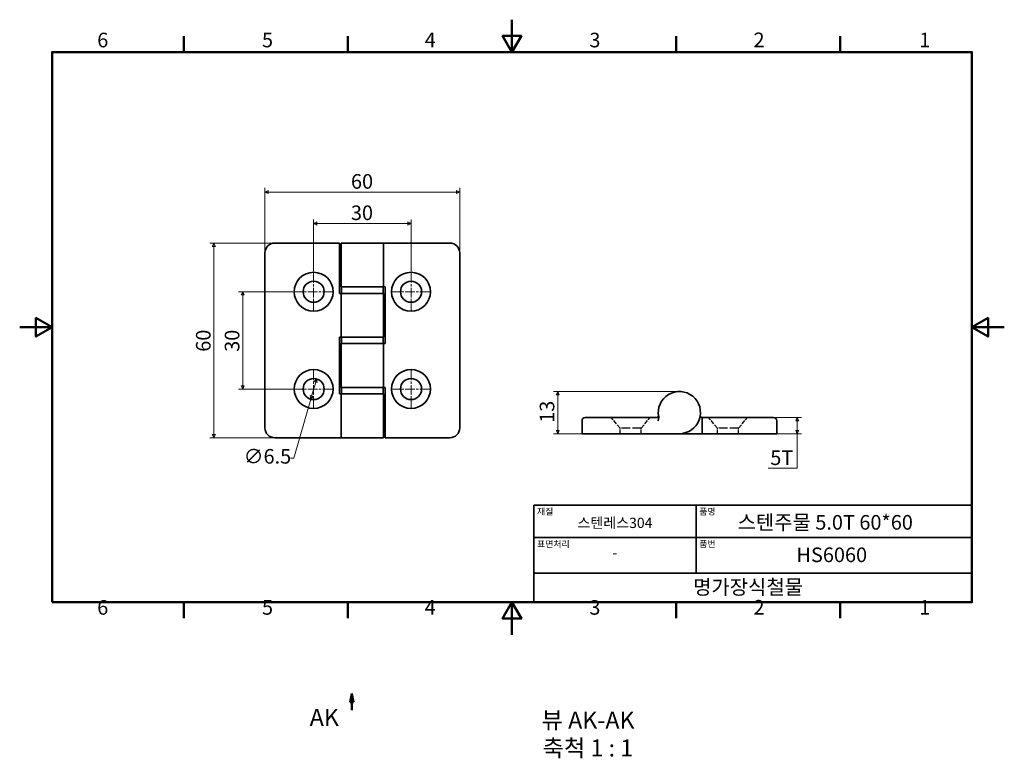
# Model space of a CAD drawing. Units: millimetres. Extents: x 0 to 303, y -38 to 190.
import ezdxf

# ---------------------------------------------------------------- set-up
doc = ezdxf.new("R2010")
doc.units = ezdxf.units.MM
doc.linetypes.add('CHAIN', pattern=[0.7087, 0.4724, -0.0591, 0.1181, -0.0591])
doc.linetypes.add('DASHED', pattern=[0.2067, 0.1654, -0.0413])
doc.layers.get('0').update_dxf_attribs({"color": 3})
for name, color, linetype, lineweight in [('MGJS  중심 표식(ISO)', 30, 'Continuous', 18), ('MGJS 은선 (ISO)', 8, 'DASHED', 25), ('MGJS 치수(ISO)', 7, 'Continuous', 18), ('경계(ISO)', 7, 'Continuous', 50), ('기호(ISO)', 7, 'Continuous', 18), ('단면선(ISO)', 7, 'CHAIN', 50), ('외형선(ISO)', 7, 'Continuous', 35), ('제목(ISO)', 7, 'Continuous', 35)]:
    doc.layers.add(name, color=color, linetype=linetype, lineweight=lineweight)
doc.styles.add('MGJS 텍스트', font='NanumGothic.ttf')
doc.styles.add('레이블 문자 (ISO)', font='NanumGothic.ttf')
doc.styles.add('주 문자 (ISO)', font='NanumGothic.ttf')
doc.dimstyles.new('MGJS', dxfattribs={"dimtxt": 4.5, "dimasz": 1, "dimexe": 1.25, "dimexo": 0.625, "dimtad": 1, "dimtoh": 1, "dimdec": 1, "dimrnd": 1e-08, "dimdsep": 46, "dimtxsty": 'MGJS 텍스트', "dimblk": 'Filled-1', "dimcen": 0.09, "dimclrd": 250, "dimclre": 250, "dimclrt": 256, "dimadec": 0, "dimazin": 1, "dimtfac": 0.7, "dimtdec": 1, "dimtmove": 0, "dimatfit": 3, "dimfxl": 1, "dimtolj": 1, "dimlwd": -1, "dimlwe": -1, "dimarcsym": 0})

# ---------------------------------------------------------------- blocks, each defined once
blk = doc.blocks.new('경계 Default Border')
at = {"layer": '경계(ISO)'}
for p, q in [((50.57, 179.65), (50.57, 184.55)), ((101.15, 179.65), (101.15, 184.55)), ((202.3, 179.65), (202.3, 184.55)), ((252.88, 179.65), (252.88, 184.55)), ((50.57, 10), (50.57, 5.1)), ((101.15, 10), (101.15, 5.1)), ((202.3, 10), (202.3, 5.1)), ((252.88, 10), (252.88, 5.1))]:
    blk.add_line(p, q, dxfattribs=at)
at = {"layer": '경계(ISO)', "flags": 128}
for points in [[(151.72, 189.65), (151.72, 179.65), (148.84, 184.65), (154.61, 184.65), (151.72, 179.65)], [(10, 10), (10, 179.65), (293.45, 179.65), (293.45, 10), (10, 10)], [(0, 94.83), (10, 94.83), (5, 97.71), (5, 91.94), (10, 94.83)], [(303.45, 94.83), (293.45, 94.83), (298.45, 97.71), (298.45, 91.94), (293.45, 94.83)], [(151.72, 0), (151.72, 10), (148.84, 5), (154.61, 5), (151.72, 10)]]:
    blk.add_lwpolyline(points, dxfattribs=at)
at = {"layer": '경계(ISO)', "char_height": 4.5, "attachment_point": 7, "style": 'MGJS 텍스트'}
for s, insert in [('6', (23.89, 179.73)), ('5', (74.67, 179.73)), ('4', (124.82, 179.77)), ('3', (175.57, 179.72)), ('2', (226.15, 179.77)), ('1', (277.24, 179.77)), ('6', (23.89, 4.77)), ('5', (74.67, 4.77)), ('4', (124.82, 4.81)), ('3', (175.57, 4.77)), ('2', (226.15, 4.81)), ('1', (277.24, 4.81))]:
    blk.add_mtext(s, dxfattribs=dict(at, insert=insert))
blk = doc.blocks.new('제목 블록 ISO')
at = {"layer": '제목(ISO)'}
for p, q in [((71, 133), (71, 112)), ((71, 133), (206, 133)), ((121, 133), (121, 112)), ((206, 133), (206, 112)), ((71, 123), (206, 123)), ((71, 112), (206, 112)), ((71, 112), (71, 103)), ((206, 112), (206, 103)), ((206, 103), (71, 103))]:
    blk.add_line(p, q, dxfattribs=at)
at = {"layer": '제목(ISO)', "style": '주 문자 (ISO)'}
for s, insert, char_height, attachment_point in [('\\f나눔고딕|b0|i0;\\H2.0000;재질', (72, 132), 2, 1), ('\\f나눔고딕|b0|i0;\\H2.0000;품명', (122, 132), 2, 1), ('\\f나눔고딕|b0|i0;\\H3.1700;스텐레스304', (96, 127.5), 3.17, 5), ('\\f나눔고딕|b0|i0;\\H2.0000;표면처리', (72, 122), 2, 1), ('\\f나눔고딕|b0|i0;\\H2.0000;품번', (122, 122), 2, 1), ('\\f나눔고딕|b0|i0;\\H3.1700;-', (96, 118.28), 3.17, 5)]:
    blk.add_mtext(s, dxfattribs=dict(at, insert=insert, char_height=char_height, attachment_point=attachment_point))
for tag, p in [('제목_001', (133.79, 125.41)), ('부품_번호_001', (151.95, 115.4)), ('회사_001', (120.08, 105.45))]:
    blk.add_attdef(tag, p, '', height=4.5, dxfattribs=at)
blk = doc.blocks.new('Filled-1')
at = {"color": 0}
for p, q in [((0, 0), (-1, 0.5)), ((-1, 0.5), (-1, -0.5)), ((-1, 0), (0, 0)), ((-1, -0.5), (0, 0))]:
    blk.add_line(p, q, dxfattribs=at)
at = {"color": 0, "flags": 128}
blk.add_lwpolyline([(-1, -0.5), (0, 0), (-1, 0.5), (-1, -0.5)], dxfattribs=at)
at = {"color": 0}
blk.add_solid([(-1, -0.5), (0, 0), (-1, 0.5), (-1, -0.5)], dxfattribs=at)
blk = doc.blocks.new('*D7')
at = {"layer": 'Defpoints', "color": 0}
for p in [(91.5, 78.89), (89.71, 72.64)]:
    blk.add_point(p, dxfattribs=at)
at = {"layer": 'MGJS 치수(ISO)', "color": 250}
for p, q in [((91.22, 77.93), (89.98, 73.6)), ((89.71, 72.64), (84.49, 54.4)), ((84.49, 54.4), (83.49, 54.4))]:
    blk.add_line(p, q, dxfattribs=at)
for p, rotation in [((91.5, 78.89), 74.03792650954739), ((89.71, 72.64), 254.0379265095474)]:
    blk.add_blockref('Filled-1', p, dxfattribs=dict(at, rotation=rotation))
at = {"layer": 'MGJS 치수(ISO)', "insert": (69.01, 57.27), "char_height": 4.5, "attachment_point": 1, "style": 'MGJS 텍스트'}
blk.add_mtext('\\A1;∅6.5', dxfattribs=at)
blk = doc.blocks.new('*D8')
at = {"layer": 'Defpoints', "color": 0}
for p in [(135.6, 136.51), (75.6, 117.76), (135.6, 117.76)]:
    blk.add_point(p, dxfattribs=at)
at = {"layer": 'MGJS 치수(ISO)', "color": 250}
for p, q in [((75.6, 118.39), (75.6, 137.76)), ((135.6, 118.39), (135.6, 137.76)), ((76.6, 136.51), (134.6, 136.51))]:
    blk.add_line(p, q, dxfattribs=at)
at = {"layer": 'MGJS 치수(ISO)', "color": 250, "rotation": 180}
blk.add_blockref('Filled-1', (75.6, 136.51), dxfattribs=at)
at = {"layer": 'MGJS 치수(ISO)', "color": 250}
blk.add_blockref('Filled-1', (135.6, 136.51), dxfattribs=at)
at = {"layer": 'MGJS 치수(ISO)', "insert": (102.1, 142.04), "char_height": 4.5, "attachment_point": 1, "style": 'MGJS 텍스트'}
blk.add_mtext('\\A1;60', dxfattribs=at)
blk = doc.blocks.new('*D9')
at = {"layer": 'Defpoints', "color": 0}
for p in [(78.6, 120.76), (59.85, 60.76), (78.6, 60.76)]:
    blk.add_point(p, dxfattribs=at)
at = {"layer": 'MGJS 치수(ISO)', "color": 250}
for p, q in [((77.98, 120.76), (58.6, 120.76)), ((59.85, 119.76), (59.85, 61.76)), ((77.98, 60.76), (58.6, 60.76))]:
    blk.add_line(p, q, dxfattribs=at)
for p, rotation in [((59.85, 120.76), 90), ((59.85, 60.76), 270)]:
    blk.add_blockref('Filled-1', p, dxfattribs=dict(at, rotation=rotation))
at = {"layer": 'MGJS 치수(ISO)', "insert": (54.33, 87.26), "char_height": 4.5, "attachment_point": 1, "rotation": 90, "style": 'MGJS 텍스트'}
blk.add_mtext('\\A1;60', dxfattribs=at)
blk = doc.blocks.new('*D10')
at = {"layer": 'Defpoints', "color": 0}
for p in [(84.85, 105.76), (68.73, 75.76), (84.85, 75.76)]:
    blk.add_point(p, dxfattribs=at)
at = {"layer": 'MGJS 치수(ISO)', "color": 250}
for p, q in [((84.23, 105.76), (67.48, 105.76)), ((68.73, 104.76), (68.73, 76.76)), ((84.23, 75.76), (67.48, 75.76))]:
    blk.add_line(p, q, dxfattribs=at)
for p, rotation in [((68.73, 105.76), 90), ((68.73, 75.76), 270)]:
    blk.add_blockref('Filled-1', p, dxfattribs=dict(at, rotation=rotation))
at = {"layer": 'MGJS 치수(ISO)', "insert": (63.2, 87.24), "char_height": 4.5, "attachment_point": 1, "rotation": 90, "style": 'MGJS 텍스트'}
blk.add_mtext('\\A1;30', dxfattribs=at)
blk = doc.blocks.new('*D11')
at = {"layer": 'Defpoints', "color": 0}
for p in [(90.6, 126.82), (90.6, 111.51), (120.6, 111.51)]:
    blk.add_point(p, dxfattribs=at)
at = {"layer": 'MGJS 치수(ISO)', "color": 250}
for p, q in [((90.6, 112.14), (90.6, 128.07)), ((120.6, 112.14), (120.6, 128.07)), ((119.6, 126.82), (91.6, 126.82))]:
    blk.add_line(p, q, dxfattribs=at)
at = {"layer": 'MGJS 치수(ISO)', "color": 250, "rotation": 180}
blk.add_blockref('Filled-1', (90.6, 126.82), dxfattribs=at)
at = {"layer": 'MGJS 치수(ISO)', "color": 250}
blk.add_blockref('Filled-1', (120.6, 126.82), dxfattribs=at)
at = {"layer": 'MGJS 치수(ISO)', "insert": (102.08, 132.36), "char_height": 4.5, "attachment_point": 1, "style": 'MGJS 텍스트'}
blk.add_mtext('\\A1;30', dxfattribs=at)
blk = doc.blocks.new('*D12')
at = {"layer": 'Defpoints', "color": 0}
for p in [(230.3, 67), (230.3, 62), (239.65, 62)]:
    blk.add_point(p, dxfattribs=at)
at = {"layer": 'MGJS 치수(ISO)', "color": 250}
for p, q in [((230.93, 67), (240.9, 67)), ((239.65, 66), (239.65, 63)), ((230.93, 62), (240.9, 62)), ((239.65, 51.36), (239.65, 62)), ((230.7, 51.36), (239.65, 51.36))]:
    blk.add_line(p, q, dxfattribs=at)
for p, rotation in [((239.65, 67), 90), ((239.65, 62), 270)]:
    blk.add_blockref('Filled-1', p, dxfattribs=dict(at, rotation=rotation))
at = {"layer": 'MGJS 치수(ISO)', "insert": (231.33, 56.83), "char_height": 4.5, "attachment_point": 1, "style": 'MGJS 텍스트'}
blk.add_mtext('\\A1;5T', dxfattribs=at)
blk = doc.blocks.new('*D13')
at = {"layer": 'Defpoints', "color": 0}
for p in [(165.8, 75), (203.3, 75), (176.3, 62)]:
    blk.add_point(p, dxfattribs=at)
at = {"layer": 'MGJS 치수(ISO)', "color": 250}
for p, q in [((202.68, 75), (164.55, 75)), ((165.8, 63), (165.8, 74)), ((175.68, 62), (164.55, 62))]:
    blk.add_line(p, q, dxfattribs=at)
for p, rotation in [((165.8, 75), 90), ((165.8, 62), 270)]:
    blk.add_blockref('Filled-1', p, dxfattribs=dict(at, rotation=rotation))
at = {"layer": 'MGJS 치수(ISO)', "insert": (160.27, 65.34), "char_height": 4.5, "attachment_point": 1, "rotation": 90, "style": 'MGJS 텍스트'}
blk.add_mtext('\\A1;13', dxfattribs=at)
blk = doc.blocks.new('2dTransSection0')
at = {"layer": '단면선(ISO)', "linetype": 'Continuous'}
for p, q in [((102.38, -18.24), (101.88, -20.74)), ((101.88, -20.74), (102.88, -20.74)), ((102.38, -20.74), (102.38, -18.24)), ((102.88, -20.74), (102.38, -18.24)), ((102.38, -23.24), (102.38, -20.74))]:
    blk.add_line(p, q, dxfattribs=at)
at = {"layer": '단면선(ISO)', "linetype": 'Continuous', "flags": 128}
blk.add_lwpolyline([(102.88, -20.74), (102.38, -18.24), (101.88, -20.74), (102.88, -20.74)], dxfattribs=at)
at = {"layer": '단면선(ISO)'}
blk.add_solid([(102.88, -20.74), (102.38, -18.24), (101.88, -20.74), (102.88, -20.74)], dxfattribs=at)
at = {"layer": '단면선(ISO)', "insert": (89.38, -29.74), "char_height": 5.25, "attachment_point": 7, "style": '레이블 문자 (ISO)'}
blk.add_mtext('AK', dxfattribs=at)

msp = doc.modelspace()

# ---------------------------------------------------------------- linework, layer by layer
at = {"layer": 'MGJS  중심 표식(ISO)', "linetype": 'CHAIN', "ltscale": 6.388441}
for p, q in [((90.6, 111.51), (90.6, 100.01)), ((120.6, 111.51), (120.6, 100.01)), ((96.35, 105.76), (84.85, 105.76)), ((126.35, 105.76), (114.85, 105.76)), ((90.6, 81.51), (90.6, 70.01)), ((120.6, 81.51), (120.6, 70.01)), ((96.35, 75.76), (84.85, 75.76)), ((126.35, 75.76), (114.85, 75.76))]:
    msp.add_line(p, q, dxfattribs=at)
at = {"layer": 'MGJS 은선 (ISO)', "ltscale": 8.14865}
for p, q in [((185.05, 63.72), (182.3, 67)), ((191.55, 63.72), (194.3, 67)), ((215.05, 63.72), (212.3, 67)), ((221.55, 63.72), (224.3, 67))]:
    msp.add_line(p, q, dxfattribs=at)
at = {"layer": 'MGJS 은선 (ISO)', "ltscale": 16.46537}
for p, q in [((191.55, 63.72), (185.05, 63.72)), ((221.55, 63.72), (215.05, 63.72))]:
    msp.add_line(p, q, dxfattribs=at)
at = {"layer": 'MGJS 은선 (ISO)', "ltscale": 3.281078}
for p, q in [((185.05, 62), (185.05, 63.72)), ((191.55, 62), (191.55, 63.72)), ((215.05, 62), (215.05, 63.72)), ((221.55, 62), (221.55, 63.72))]:
    msp.add_line(p, q, dxfattribs=at)
at = {"layer": '외형선(ISO)'}
for p, q in [((98.6, 120.76), (78.6, 120.76)), ((98.6, 120.76), (98.6, 119.76)), ((98.6, 105.26), (98.6, 119.76)), ((112.1, 120.76), (99.1, 120.76)), ((99.1, 107.26), (99.1, 120.76)), ((112.1, 107.26), (112.1, 120.76)), ((132.6, 120.76), (112.14, 120.76)), ((75.6, 117.76), (75.6, 63.76)), ((135.6, 63.76), (135.6, 117.76)), ((112.1, 107.26), (99.1, 107.26)), ((99.2, 107.26), (99.2, 105.26)), ((112, 107.26), (112, 105.26)), ((112.1, 107.26), (112.53, 107.26)), ((112.53, 107.26), (112.6, 107.26)), ((112.6, 107.26), (112.6, 89.76)), ((98.68, 105.26), (98.6, 105.26)), ((99.1, 105.26), (98.68, 105.26)), ((99.1, 105.26), (99.1, 91.76)), ((99.1, 105.26), (112.1, 105.26)), ((112.1, 105.26), (112.1, 91.76)), ((98.6, 74.26), (98.6, 91.76)), ((98.6, 91.76), (98.68, 91.76)), ((98.68, 91.76), (99.1, 91.76)), ((112.1, 91.76), (99.1, 91.76)), ((99.2, 89.76), (99.2, 91.76)), ((112, 89.76), (112, 91.76)), ((99.1, 76.26), (99.1, 89.76)), ((99.1, 89.76), (112.1, 89.76)), ((112.53, 89.76), (112.1, 89.76)), ((112.1, 76.26), (112.1, 89.76)), ((112.6, 89.76), (112.53, 89.76)), ((112.1, 76.26), (99.1, 76.26)), ((99.2, 76.26), (99.2, 74.26)), ((112, 76.26), (112, 74.26)), ((112.1, 76.26), (112.53, 76.26)), ((112.53, 76.26), (112.6, 76.26)), ((112.6, 76.26), (112.6, 61.76)), ((98.68, 74.26), (98.6, 74.26)), ((99.1, 74.26), (98.68, 74.26)), ((99.1, 74.26), (99.1, 60.76)), ((99.1, 74.26), (112.1, 74.26)), ((112.1, 74.26), (112.1, 60.76)), ((174.3, 67), (176.3, 67)), ((196.38, 67), (176.3, 67)), ((210.23, 67), (210.3, 67)), ((210.3, 66), (210.3, 67)), ((230.3, 67), (210.3, 67)), ((230.3, 67), (232.3, 67)), ((173.3, 66), (173.3, 62)), ((210.3, 66), (210.3, 62)), ((233.3, 62), (233.3, 66)), ((78.6, 60.76), (99.07, 60.76)), ((99.1, 60.76), (112.1, 60.76)), ((112.6, 60.76), (112.6, 61.76)), ((112.6, 60.76), (132.6, 60.76)), ((176.3, 62), (173.3, 62)), ((176.3, 62), (203.3, 62)), ((210.3, 62), (203.3, 62)), ((230.3, 62), (210.3, 62)), ((233.3, 62), (230.3, 62))]:
    msp.add_line(p, q, dxfattribs=at)
for centre, radius in [((90.6, 105.76), 6), ((120.6, 105.76), 6), ((90.6, 105.76), 3.25), ((120.6, 105.76), 3.25), ((90.6, 75.76), 6), ((90.6, 75.76), 3.25), ((120.6, 75.76), 6), ((120.6, 75.76), 3.25)]:
    msp.add_circle(centre, radius, dxfattribs=at)
for centre, radius, start, end in [((78.6, 117.76), 3, 90, 180), ((132.6, 117.76), 3, 0, 90), ((203.3, 68.5), 6.5, 270, 191.3863), ((174.3, 66), 1, 90, 180), ((196.38, 67.5), 0.5, 270, 8.2132), ((210.23, 67.5), 0.5, 171.7868, 270), ((232.3, 66), 1, 0, 90), ((78.6, 63.76), 3, 180, 270), ((132.6, 63.76), 3, 270, 0)]:
    msp.add_arc(centre, radius, start, end, dxfattribs=at)
for points, knots in [([(112.14, 120.76), (112.14, 120.76), (112.14, 120.76), (112.13, 120.76), (112.12, 120.76), (112.1, 120.76)], [-0.000453, -0.000453, -0.000453, -0.000453, 0, 0, 0.01716585, 0.01716585, 0.01716585, 0.01716585]), ([(196.76, 66), (196.77, 66), (196.77, 66), (196.8, 66.15), (196.83, 66.29), (196.9, 66.56), (196.93, 66.7), (196.96, 66.95), (196.96, 67.08), (196.93, 67.22)], [-0.000453, -0.000453, -0.000453, -0.000453, 0, 0, 0.0436445, 0.0436445, 0.0908218, 0.0908218, 0.1318985, 0.1318985, 0.1318985, 0.1318985]), ([(99.07, 60.76), (99.07, 60.76), (99.07, 60.76), (99.08, 60.76), (99.09, 60.76), (99.1, 60.76)], [-0.000453, -0.000453, -0.000453, -0.000453, 0, 0, 0.01716585, 0.01716585, 0.01716585, 0.01716585])]:
    msp.add_open_spline(points, degree=3, knots=knots, dxfattribs=at)

# ---------------------------------------------------------------- block references
msp.add_blockref('경계 Default Border', (0, 0))
msp.add_blockref('제목 블록 ISO', (87.45, -93)).add_auto_attribs({'제목_001': '스텐주물 5.0T 60*60', '부품_번호_001': 'HS6060', '회사_001': '명가장식철물'})
at = {"layer": '단면선(ISO)'}
msp.add_blockref('2dTransSection0', (0, 0), dxfattribs=at)

# ---------------------------------------------------------------- texts
at = {"layer": '기호(ISO)', "char_height": 5.25, "attachment_point": 7, "style": '레이블 문자 (ISO)'}
for s, insert in [('뷰 AK-AK', (160.84, -30.6)), ('축척 1 : 1', (161.14, -39.18))]:
    msp.add_mtext(s, dxfattribs=dict(at, insert=insert))

# ---------------------------------------------------------------- dimensions: what is measured, and where the dimension line sits
at = {"layer": 'MGJS 치수(ISO)', "color": 250}
for base, p1, p2, angle, picture, middle in [((135.6, 136.51), (75.6, 117.76), (135.6, 117.76), 180, '*D8', (105.6, 136.51)), ((90.6, 126.82), (120.6, 111.51), (90.6, 111.51), 180, '*D11', (105.6, 126.82)), ((59.85, 60.76), (78.6, 120.76), (78.6, 60.76), 90, '*D9', (59.85, 90.76)), ((68.73, 75.76), (84.85, 105.76), (84.85, 75.76), 90, '*D10', (68.73, 90.76)), ((165.8, 75), (176.3, 62), (203.3, 75), 270, '*D13', (165.8, 68.5))]:
    dim = msp.add_linear_dim(base=base, p1=p1, p2=p2, angle=angle, dimstyle='MGJS', override={"dimtoh": 0, "dimdec": 1, "dimtp": 0, "dimtm": 0, "dimtdec": 1, "dimtofl": 0, "dimatfit": 1}, dxfattribs=at)
    dim.commit()
    dim.dimension.update_dxf_attribs({"geometry": picture, "text_midpoint": middle, "dimtype": 160})
dim = msp.add_diameter_dim_2p(p1=(91.5, 78.89), p2=(89.71, 72.64), dimstyle='MGJS', override={"dimtad": 0, "dimtih": 1, "dimdec": 1, "dimlfac": 1, "dimtp": 0, "dimtm": 0, "dimtdec": 1, "dimatfit": 2}, dxfattribs=at)
dim.commit()
dim.dimension.update_dxf_attribs({"geometry": '*D7', "text_midpoint": (75.94, 54.4), "dimtype": 163})
dim = msp.add_linear_dim(base=(239.65, 62), p1=(230.3, 67), p2=(230.3, 62), angle=90, text='<>T', dimstyle='MGJS', override={"dimtih": 1, "dimtoh": 1, "dimdec": 1, "dimtp": 0, "dimtm": 0, "dimtdec": 1, "dimtofl": 0, "dimtmove": 1, "dimatfit": 2}, dxfattribs=at)
dim.commit()
dim.dimension.update_dxf_attribs({"geometry": '*D12', "text_midpoint": (239.42, 51.36), "dimtype": 160})

doc.saveas('drawing.dxf')
